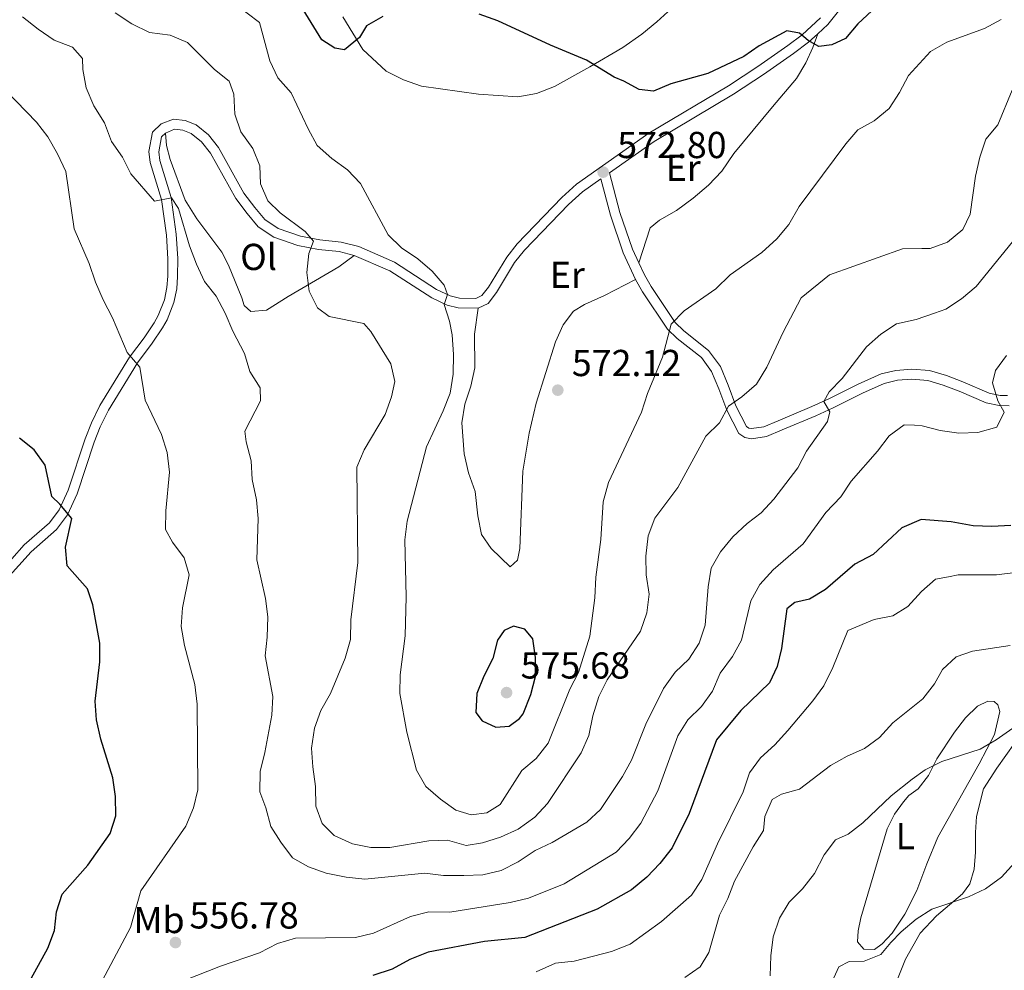
# Model space of a CAD drawing. Units: metres. Extents: x 614690 to 621621, y 4701617 to 4706360.
# Drawn here: x 620946 to 621209, y 4702762 to 4703015 of the extents above; entities that cross this region are included whole.
import ezdxf
from ezdxf.enums import TextEntityAlignment as Align

# ---------------------------------------------------------------- set-up
doc = ezdxf.new("R2010")
doc.units = ezdxf.units.M
doc.header["$MEASUREMENT"] = 0
doc.linetypes.add('DGN Style 3', pattern=[122.20432, 87.2888, -34.91552])
for name, color, linetype, lineweight in [('Nivel 21', 7, 'Continuous', 0), ('Nivel 36', 7, 'Continuous', 0), ('Nivel 37', 7, 'Continuous', 0), ('Nivel 4', 7, 'Continuous', 0), ('Nivel 41', 7, 'Continuous', 0), ('Nivel 5', 7, 'Continuous', 0), ('Nivel 7', 7, 'Continuous', 0)]:
    doc.layers.add(name, color=color, linetype=linetype, lineweight=lineweight)
doc.styles.add('Style-Arial', font='txt')
doc.styles.add('Style-Arial Narrow', font='txt')

# ---------------------------------------------------------------- blocks, each defined once
blk = doc.blocks.new('5PATER')
at = {"layer": 'Nivel 7', "linetype": 'Continuous', "lineweight": 0}
h = blk.add_hatch(color=51, dxfattribs=at)
edge = h.paths.add_edge_path()
edge.add_ellipse((0, 0), major_axis=(-11, -11.1), ratio=0.999422, start_angle=0, end_angle=360)

msp = doc.modelspace()

# ---------------------------------------------------------------- linework, layer by layer
at = {"layer": 'Nivel 21', "color": 7, "linetype": 'Continuous', "lineweight": 0}
for points in [[(621159.35, 4703011.59, 574.7), (621162.02, 4703014.03, 574.7), (621167.03, 4703020.33, 575.21)], [(621103.83, 4702974.49, 572.62), (621115.7, 4702982.86, 573.15), (621136.9, 4702995.49, 574.03), (621144.85, 4703000.74, 574.03), (621152.9, 4703006.35, 574.7), (621156.89, 4703009.34, 574.7), (621159.35, 4703011.59, 574.7)], [(620942.97, 4702866.08, 546.41), (620949.51, 4702873.33, 548.1), (620956.33, 4702879.34, 549.12), (620959.27, 4702883.21, 550.29), (620961.81, 4702888.83, 550.73), (620966.37, 4702902.65, 552.19), (620967.97, 4702906.73, 552.68), (620970.17, 4702911.17, 553.37), (620977.88, 4702923.82, 555), (620981.84, 4702928.99, 555.73), (620984.56, 4702933.11, 556.56), (620985.78, 4702935.27, 556.92), (620987.61, 4702939.89, 557.38), (620988.36, 4702943.54, 557.76), (620988.55, 4702946.82, 557.93), (620988.62, 4702951.62, 558.27), (620988.25, 4702958.12, 558.61), (620986.85, 4702967.91, 559.8), (620983.82, 4702977.81, 561.32), (620983.58, 4702980.09, 561.32), (620984.33, 4702984.06, 562.17), (620985.36, 4702985.1, 562.3)], [(620985.36, 4702985.1, 562.3), (620987.78, 4702986.13, 562.68), (620989.95, 4702985.88, 562.84), (620992.18, 4702985.01, 563.18), (620994.96, 4702982.74, 563.18), (620997.39, 4702979.77, 563.02), (621004.11, 4702967.65, 563.18), (621007.14, 4702963.64, 563.52), (621010.13, 4702960.12, 563.52), (621014.23, 4702957.3, 564.05), (621020.68, 4702955.11, 565.05), (621026.2, 4702954.05, 565.22), (621031.74, 4702953.47, 565.72), (621035.74, 4702952.47, 566.67)], [(621068.75, 4702938.36, 570.81), (621071.42, 4702939.65, 571.15), (621073.64, 4702942.51, 571.15), (621078.51, 4702950.53, 571.59), (621081.16, 4702953.87, 571.82), (621092.89, 4702966.07, 572.33), (621096.61, 4702969.4, 572.43), (621101.5, 4702972.85, 572.61), (621104.04, 4702963.17, 572.52), (621107.48, 4702953.14, 571.93), (621110.76, 4702946.02, 571.93)], [(621035.74, 4702952.47, 566.67), (621045.21, 4702948.32, 567.93), (621056.4, 4702941.09, 569.18), (621060.47, 4702939.21, 569.96), (621063.47, 4702938.45, 570.81), (621068.75, 4702938.36, 570.81)], [(621110.76, 4702946.02, 571.93), (621112.61, 4702942.76, 571.76), (621119.27, 4702932.81, 569.9), (621121.85, 4702930.28, 569.39), (621128.31, 4702925.18, 567.53), (621131.03, 4702921.5, 566.85), (621132.97, 4702916.81, 566.17), (621135.1, 4702911.19, 564.82), (621138.32, 4702904.91, 563.46), (621139.93, 4702903.83, 563.29), (621141.65, 4702903.51, 563.12), (621145.71, 4702904.14, 562.44), (621149.86, 4702905.87, 562.27), (621158.88, 4702909.67, 560.25), (621163.46, 4702911.77, 559.6), (621171.33, 4702915.66, 559.22), (621177.11, 4702918.31, 558.88), (621180.61, 4702919.12, 557.87), (621184.48, 4702919.39, 557.36), (621188.7, 4702919.06, 557.02), (621192.84, 4702917.85, 556.17), (621197.09, 4702916.19, 556), (621204.32, 4702913.14, 554.82), (621207.72, 4702912.4, 554.48), (621210.39, 4702912.35, 554.14)]]:
    msp.add_polyline3d(points, dxfattribs=at)
at = {"layer": 'Nivel 21', "color": 7, "linetype": 'DGN Style 3', "lineweight": 0}
for points in [[(620941, 4702867.78, 546.41), (620947.68, 4702875.19, 548.1), (620954.41, 4702881.11, 549.12), (620957.02, 4702884.55, 550.29), (620959.39, 4702889.77, 550.73), (620963.92, 4702903.53, 552.19), (620965.59, 4702907.79, 552.68), (620967.89, 4702912.43, 553.37), (620975.74, 4702925.29, 555), (620979.72, 4702930.5, 555.73), (620982.34, 4702934.46, 556.56), (620983.43, 4702936.39, 556.92), (620985.11, 4702940.64, 557.38), (620985.77, 4702943.88, 557.76), (620985.95, 4702946.91, 557.93), (620986.02, 4702951.56, 558.27), (620985.66, 4702957.86, 558.61), (620984.31, 4702967.34, 559.8), (620981.26, 4702977.29, 561.32), (620980.96, 4702980.2, 561.32), (620981.93, 4702985.33, 562.17), (620984.19, 4702987.6, 562.34), (620987.47, 4702988.78, 562.68), (620990.58, 4702988.42, 562.84), (620993.51, 4702987.28, 563.18), (620996.8, 4702984.59, 563.18), (620999.55, 4702981.24, 563.02), (621006.29, 4702969.07, 563.18), (621009.16, 4702965.27, 563.52), (621011.89, 4702962.07, 563.52), (621015.41, 4702959.64, 564.05), (621021.35, 4702957.63, 565.05), (621026.58, 4702956.62, 565.22), (621032.19, 4702956.03, 565.72), (621036.9, 4702954.86, 566.74), (621046.45, 4702950.61, 567.93), (621057.66, 4702943.37, 569.18), (621061.35, 4702941.67, 569.96), (621063.81, 4702941.04, 570.81), (621068.18, 4702940.97, 570.81), (621069.74, 4702941.73, 571.15), (621071.5, 4702943.99, 571.15), (621076.38, 4702952.01, 571.59), (621079.2, 4702955.58, 571.82), (621091.08, 4702967.94, 572.33), (621094.99, 4702971.44, 572.43), (621114.29, 4702985.04, 573.15), (621135.52, 4702997.69, 574.03), (621143.39, 4703002.89, 574.03), (621151.37, 4703008.45, 574.7), (621155.23, 4703011.35, 574.7), (621160.12, 4703015.81, 574.7)], [(621103.83, 4702974.49, 572.62), (621106.6, 4702963.94, 572.52), (621109.96, 4702954.14, 571.93), (621111.66, 4702950.45, 571.93)], [(621111.66, 4702950.45, 571.93), (621113.14, 4702947.24, 571.93), (621114.89, 4702944.16, 571.76), (621121.33, 4702934.53, 569.9), (621123.62, 4702932.29, 569.39), (621130.24, 4702927.06, 567.53), (621133.38, 4702922.82, 566.85), (621135.46, 4702917.8, 566.17), (621137.54, 4702912.27, 564.82), (621140.38, 4702906.75, 563.46), (621140.96, 4702906.36, 563.29), (621141.69, 4702906.22, 563.12), (621144.98, 4702906.73, 562.44), (621148.82, 4702908.33, 562.27), (621157.81, 4702912.12, 560.25), (621162.32, 4702914.18, 559.6), (621166.57, 4702916.29, 559.39), (621170.14, 4702918.06, 559.22), (621176.24, 4702920.85, 558.88), (621180.21, 4702921.77, 557.87), (621184.49, 4702922.07, 557.36), (621189.18, 4702921.71, 557.02), (621193.7, 4702920.39, 556.17), (621198.1, 4702918.67, 556), (621205.13, 4702915.7, 554.82), (621208.03, 4702915.07, 554.48), (621209.98, 4702915.03, 554.14)]]:
    msp.add_polyline3d(points, dxfattribs=at)
at = {"layer": 'Nivel 36', "color": 92, "linetype": 'Continuous', "lineweight": 0}
for points in [[(621120.37, 4703018.36, 575.57), (621116.43, 4703014.8, 575.23), (621112.42, 4703011.5, 575.23), (621107.37, 4703007.93, 574.72), (621098.58, 4703002.75, 574.72), (621089.17, 4702997.55, 574.72), (621084.35, 4702995.7, 574.72), (621079.39, 4702994.75, 574.72), (621068.88, 4702995.49, 574.72), (621053.66, 4702997.63, 574.89), (621048.88, 4702999.34, 575.06), (621044.24, 4703001.62, 575.06), (621037.98, 4703007.38, 575.4), (621032.66, 4703016.08, 575.57)], [(621111.66, 4702950.45, 571.93), (621114.63, 4702959.78, 572.61), (621117.14, 4702961.87, 572.61), (621121.71, 4702964.44, 572.61), (621126.09, 4702967.76, 573.12), (621130.2, 4702971.23, 573.29), (621133.74, 4702974.89, 573.29), (621137, 4702979.63, 573.29), (621147.27, 4702992.14, 574.64), (621153.69, 4702999.67, 574.64), (621156.14, 4703003.85, 574.64), (621158.09, 4703007.92, 575.15), (621159.35, 4703011.59, 574.7)], [(620985.36, 4702985.1, 562.3), (620985.66, 4702981.76, 562.47), (620986.6, 4702978.08, 562.64), (620990.65, 4702967.2, 562.47), (620993.74, 4702962.25, 562.3), (621000.38, 4702953.33, 562.47), (621002.22, 4702949.89, 562.47), (621005.76, 4702941.11, 562.47), (621006.36, 4702939.09, 562.64), (621008.13, 4702937.48, 562.64), (621012.28, 4702937.88, 563.32), (621018.08, 4702941.52, 564.17), (621031.63, 4702949.39, 567.05), (621035.74, 4702952.47, 566.67)], [(621068.75, 4702938.36, 570.81), (621067.77, 4702931.42, 570.81), (621067.88, 4702922.44, 570.81), (621066.84, 4702917.54, 570.81), (621065.21, 4702912.75, 570.81), (621064.39, 4702907.8, 570.98), (621065.05, 4702899.46, 571.15), (621066.18, 4702894.45, 571.99), (621067.97, 4702889.46, 572.16), (621068.65, 4702882.95, 572.67), (621069.69, 4702877.98, 572.84), (621072.28, 4702874.26, 572.84), (621077.32, 4702869.34, 573.18), (621079.24, 4702871.1, 573.52), (621079.88, 4702874.23, 573.52), (621080.68, 4702894.87, 573.01), (621082.38, 4702904.99, 572.16), (621084.24, 4702913.02, 572.16), (621089.4, 4702929.43, 571.66), (621091.45, 4702933.94, 571.66), (621094.24, 4702937.58, 571.66), (621097.18, 4702939.35, 571.99), (621102.46, 4702941.76, 572.33), (621110.76, 4702946.02, 571.93)], [(621186.14, 4702810.08, 534.29), (621188.94, 4702813.67, 534.8), (621191.09, 4702818.09, 535.48), (621195.87, 4702825.22, 535.98), (621198.81, 4702829.07, 536.32), (621201.94, 4702832.12, 536.32), (621204.74, 4702833.54, 536.32), (621206.38, 4702833.44, 536.32), (621207.38, 4702832.51, 536.32), (621207.94, 4702830.76, 536.32), (621206.48, 4702824.63, 535.64), (621202.43, 4702816.76, 535.14), (621191.39, 4702797.22, 532.93), (621188.43, 4702790.08, 532.59), (621185.78, 4702782.97, 531.41), (621182.58, 4702776.63, 531.24), (621179.25, 4702771.59, 531.24), (621176.58, 4702768.74, 531.24), (621174.52, 4702767.26, 531.24), (621171.63, 4702767.27, 531.41), (621169.97, 4702769.24, 531.41), (621170.11, 4702772.17, 531.41), (621170.86, 4702775.7, 531.58), (621177.9, 4702799.42, 533.44), (621179.82, 4702803.36, 533.44), (621182.2, 4702806.61, 533.78), (621183.64, 4702808.34, 533.95), (621186.14, 4702810.08, 534.29)], [(621180.5, 4702758.87, 527.68), (621182.75, 4702764.62, 528.36), (621186.64, 4702771.6, 529.37), (621191.06, 4702776.2, 529.88), (621197.94, 4702782.1, 530.39), (621199.94, 4702784.79, 531.07), (621201.06, 4702788.62, 531.41), (621201.48, 4702793.18, 531.92), (621201.48, 4702798.47, 532.76), (621201.68, 4702802.74, 532.93), (621203.62, 4702810.1, 533.44), (621207.1, 4702815.58, 533.95), (621214.3, 4702825.74, 534.97)]]:
    msp.add_polyline3d(points, dxfattribs=at)
at = {"layer": 'Nivel 4', "color": 30, "linetype": 'Continuous', "lineweight": 30, "flags": 128}
for points, elevation in [([(621043.33, 4703016.22), (621039.02, 4703013.69), (621037.14, 4703010.6), (621033.13, 4703007.35), (621030.52, 4703007.75), (621027.08, 4703009.99), (621022.1, 4703018.06)], 575), ([(621173.8, 4703017.74), (621170.04, 4703014.26), (621166.76, 4703010.37), (621163.11, 4703008.62), (621159.67, 4703008.2), (621156.79, 4703009.8), (621154.45, 4703011.74), (621151.1, 4703012.34), (621143.77, 4703008.36), (621139.61, 4703005.57), (621130.05, 4703001.03), (621120.16, 4702998.23), (621115.52, 4702996.29), (621111.75, 4702996.73), (621107.6, 4702998.99), (621105.02, 4703000.01), (621097.7, 4703004.56), (621088.05, 4703008.56), (621074.04, 4703015.04), (621069.08, 4703016.86)], 575), ([(620946.56, 4702754.18), (620953.95, 4702767.62), (620955.72, 4702772.3), (620956.28, 4702777.31), (620957.81, 4702782.01), (620964.63, 4702789.75), (620970.61, 4702798.16), (620972.13, 4702802.93), (620972.02, 4702808.04), (620971.3, 4702813.04), (620968.11, 4702823.33), (620966.92, 4702828.55), (620966.63, 4702833.54), (620967.86, 4702844.01), (620967.88, 4702849.01), (620965.95, 4702859.21), (620964.53, 4702863.43), (620959.17, 4702869.57), (620958.67, 4702874.55), (620960.35, 4702882.2), (620957.17, 4702886.11), (620955.06, 4702888.09), (620953.29, 4702896.5), (620950.35, 4702900.55), (620946.45, 4702903.7)], 550), ([(621210.83, 4702880.41), (621205.78, 4702880.12), (621200.78, 4702880.29), (621194.99, 4702881.34), (621186.96, 4702882.02), (621181.8, 4702879.79), (621174.18, 4702872.65), (621169.29, 4702870.1), (621161.42, 4702863.33), (621157.13, 4702860.76)], 550), ([(621157.13, 4702860.76), (621153.28, 4702859.87), (621151.13, 4702858.11), (621149.7, 4702847.59), (621148.5, 4702842.73), (621146.45, 4702838.35), (621138.82, 4702830.99), (621132.36, 4702823.21), (621125.05, 4702803.53), (621120.5, 4702794.4), (621117.25, 4702790.15), (621113.8, 4702786.53), (621109.64, 4702783.11), (621100.48, 4702777.99), (621081.19, 4702770.47), (621070.47, 4702769.39), (621055.43, 4702766.55), (621050.52, 4702764.53), (621045.8, 4702761.97), (621040.65, 4702760.3)], 550), ([(621082.82, 4702835.26), (621084.04, 4702840.11), (621084.03, 4702845.18), (621083.32, 4702850.13), (621081.21, 4702852.74), (621078.21, 4702853.5), (621075.68, 4702852.38), (621073.91, 4702849.77), (621072.73, 4702844.92), (621070.32, 4702840.2), (621068.43, 4702835.51), (621068.14, 4702830.5), (621069.84, 4702828.22), (621073.47, 4702826.55), (621077.04, 4702826.79), (621079.77, 4702828.87), (621080.74, 4702830.13), (621082.82, 4702835.26)], 575)]:
    msp.add_lwpolyline(points, dxfattribs=dict(at, elevation=elevation))
at = {"layer": 'Nivel 5', "color": 30, "linetype": 'Continuous', "lineweight": 0, "flags": 128}
for points, elevation in [([(621120.24, 4702934.11), (621117.98, 4702925.33), (621113.97, 4702915.6), (621112.35, 4702910.63), (621103.52, 4702891.85), (621102.11, 4702886.7), (621101.47, 4702876.63), (621100.14, 4702866.55), (621099.86, 4702861.08), (621098.59, 4702850.81), (621095.53, 4702841.18), (621093.24, 4702836.73), (621087.41, 4702822.29), (621084.21, 4702818.22), (621080.39, 4702814.98), (621074.66, 4702805.95), (621071.07, 4702803.71), (621066.88, 4702803.18), (621062.79, 4702804.42), (621058.7, 4702807.3), (621054.8, 4702810.69), (621052.32, 4702815.08), (621049.73, 4702825.24), (621047.88, 4702835.52), (621047.99, 4702840.52), (621049.27, 4702850.94), (621049.56, 4702861.37), (621049.21, 4702876.52), (621049.82, 4702881.5), (621055, 4702901.41), (621059.48, 4702911), (621061.32, 4702915.65), (621062.1, 4702920.78), (621062.24, 4702926.01), (621061.82, 4702931.24), (621061.14, 4702934.86), (621059.68, 4702939.39), (621060.57, 4702941.99), (621059.67, 4702944.55), (621056.55, 4702948.29), (621052.66, 4702951.53), (621048.35, 4702954.47), (621044.76, 4702957.95), (621037.4, 4702971.62), (621033.95, 4702975.25), (621029.72, 4702978.3), (621025.86, 4702981.81), (621023.44, 4702986.19), (621018.85, 4702995.82), (621015.33, 4702999.84), (621013.19, 4703004.36), (621010.43, 4703014.58), (621003.88, 4703019.59)], 570), ([(620947.19, 4703016.13), (620951.42, 4703012.86), (620955.63, 4703009.88), (620960.59, 4703007.99), (620963.21, 4703004.97), (620963.34, 4703002.07), (620964.22, 4702997.15), (620966.25, 4702992.34), (620969.1, 4702987.8), (620970.94, 4702982.85), (620973.86, 4702978.67)], 560), ([(620971.92, 4703017.18), (620976.37, 4703014.27), (620981.1, 4703011.92), (620986.65, 4703011.19), (620991.28, 4703009.31), (620998.44, 4703002.05), (621002.34, 4702998.94), (621003.56, 4702995.44), (621003.88, 4702990.15), (621005.46, 4702985.4), (621008.65, 4702981.01), (621010.54, 4702976.39), (621010.7, 4702971.57), (621012.68, 4702966.98), (621016, 4702963.8), (621022.64, 4702958.79), (621024.82, 4702956.27), (621023.6, 4702952.93), (621023.09, 4702947.89), (621023.68, 4702942.89), (621025.89, 4702938.42), (621029.06, 4702936.14), (621038.29, 4702934.24), (621040.18, 4702932.18), (621045.49, 4702923.48), (621046.54, 4702918.78), (621045.66, 4702914.72), (621043.96, 4702910.01), (621038.4, 4702900.55), (621036.44, 4702895.95), (621036.68, 4702870.5), (621034.81, 4702855.19), (621034.68, 4702849.97)], 565), ([(621208.25, 4703015.39), (621203.86, 4703013), (621193.76, 4703009.36), (621189.42, 4703006.87), (621183.55, 4703000.49), (621181.18, 4702995.91), (621178.38, 4702991.69), (621174.41, 4702988.35), (621170.03, 4702985.92), (621166.83, 4702982.19), (621154.37, 4702965.52), (621151.65, 4702960.73), (621148.42, 4702956.91), (621144.44, 4702953.26), (621136.01, 4702947.31), (621132.21, 4702943.54), (621123.75, 4702937.68), (621120.24, 4702934.11)], 570), ([(620939.98, 4702999.24), (620950.97, 4702988.03), (620954.02, 4702984.07), (620956.52, 4702979.59), (620958.81, 4702974.8), (620960.98, 4702959.58), (620964.99, 4702950.29), (620966.66, 4702945.35), (620968.72, 4702940.57), (620971.23, 4702935.83), (620975.12, 4702926.58), (620978.49, 4702922.64), (620979.95, 4702913.86), (620984.31, 4702904.65), (620985.78, 4702899.87), (620986.43, 4702894.59), (620985.48, 4702884.31), (620985.39, 4702879.3)], 555), ([(621034.68, 4702849.97), (621033.31, 4702844.95), (621029.41, 4702835.56), (621026.82, 4702831.02), (621025.11, 4702826.33), (621024.31, 4702820.97), (621024.63, 4702815.94), (621025.41, 4702810.76), (621025.46, 4702805.51), (621027.19, 4702800.83), (621030.36, 4702797.67), (621035.22, 4702795.38), (621040.14, 4702794.47), (621045.17, 4702794.42), (621055.6, 4702796.23), (621060.6, 4702796.43), (621065.6, 4702795.02), (621069.94, 4702795.68), (621074.74, 4702797.21), (621079.48, 4702799.33), (621083.93, 4702802.51), (621087.29, 4702806.23), (621096.27, 4702819.71), (621098.26, 4702824.3), (621099.39, 4702829.61), (621100.93, 4702834.76), (621103.2, 4702839.22), (621112.11, 4702852.18), (621113.78, 4702857.05), (621114.4, 4702862.02), (621113.62, 4702867.17), (621113.47, 4702872.19), (621114.14, 4702877.66), (621115.92, 4702882.34), (621122.04, 4702890.54), (621129.53, 4702904.19), (621133.15, 4702907.8), (621135.53, 4702912.21), (621139.11, 4702914.72), (621143, 4702918.1), (621145.76, 4702922.59), (621150.16, 4702932), (621154.9, 4702941.14), (621162.47, 4702947.29), (621181.98, 4702954.17), (621187.09, 4702954.27), (621189.32, 4702954.29), (621194.01, 4702955.99), (621198.07, 4702959.36), (621200.04, 4702963.43), (621201.46, 4702973.61), (621202.61, 4702978.68), (621204.16, 4702983.44), (621207.36, 4702987.32), (621211.23, 4702996.57)], 565), ([(620973.86, 4702978.67), (620976.08, 4702974.19), (620982.42, 4702966.93), (620986.98, 4702967.8), (620988.84, 4702964.94), (620991.81, 4702954.97), (620993.65, 4702950.08), (620995.77, 4702945.48), (620998.87, 4702941.56), (621001.32, 4702937.07), (621003.29, 4702932.27), (621006.48, 4702926.29), (621007.88, 4702921.45), (621010.63, 4702917.09), (621010.69, 4702913.67), (621006.52, 4702905.58), (621006.92, 4702902.68), (621008.26, 4702897.61), (621008.46, 4702892.61), (621009.62, 4702887.22), (621010.07, 4702882.23), (621009.76, 4702871.21), (621012.01, 4702860.92), (621012.68, 4702855.96), (621012.52, 4702850.55), (621011.97, 4702845.57), (621013.96, 4702834.77), (621013.72, 4702829.77), (621011.88, 4702819.77), (621010.6, 4702814.75), (621010.52, 4702809.33), (621012.16, 4702805.05), (621013.51, 4702800.08), (621016.14, 4702795.83), (621019.22, 4702791.73), (621023.56, 4702789.27), (621028.27, 4702787.6), (621033.55, 4702786.51), (621038.57, 4702785.97), (621054.57, 4702787.6), (621059.53, 4702787), (621064.92, 4702786.95), (621070.02, 4702787.19), (621074.9, 4702788.28), (621079.41, 4702790.65), (621083.96, 4702793.63), (621088.48, 4702795.75), (621097.75, 4702801.18), (621101.4, 4702804.61), (621107.3, 4702813.36), (621109.69, 4702817.75), (621113.5, 4702827.34), (621118.24, 4702836.91), (621121.36, 4702841.21), (621124.94, 4702844.74), (621127.74, 4702849), (621129.31, 4702853.75), (621130.14, 4702864.04), (621130.94, 4702868.97), (621133.42, 4702873.39), (621136.75, 4702877.38), (621140.5, 4702880.94), (621144.24, 4702883.75), (621147.63, 4702887.43), (621154.05, 4702895.75), (621156.34, 4702900.19), (621161.96, 4702908.16), (621162.58, 4702910.71), (621160.98, 4702913.48), (621162.44, 4702916.05), (621165.92, 4702919.64), (621172.34, 4702928.09), (621176.18, 4702931.43), (621180.36, 4702934.17), (621185.66, 4702935.32), (621190.53, 4702937.05), (621193.55, 4702938.1), (621197.71, 4702940.88), (621201.58, 4702944.19), (621214.76, 4702960.33)], 560), ([(620990.36, 4702758.93), (621000.08, 4702762.8), (621010.42, 4702766.36), (621015.25, 4702768.83), (621020.04, 4702770.26), (621036.01, 4702770.42), (621040.87, 4702771.59), (621050.77, 4702775.99), (621055.59, 4702777.31), (621061.2, 4702777.21), (621077.33, 4702779.75), (621082.2, 4702780.88), (621091.76, 4702784.78), (621105.58, 4702793.24), (621109.07, 4702796.82), (621112.13, 4702800.97), (621116.69, 4702809.59), (621122.05, 4702824.26), (621124.74, 4702828.47), (621128.39, 4702832.09), (621131.3, 4702836.16), (621133.36, 4702840.96), (621136.6, 4702845.38), (621139, 4702849.77), (621141.48, 4702860.25), (621143.93, 4702864.6), (621147.47, 4702868.54), (621155.44, 4702875.44), (621161.55, 4702883.85), (621165.48, 4702888.05), (621168.24, 4702892.22), (621175.29, 4702900.23), (621178.41, 4702904.29), (621182.44, 4702907.27), (621185.17, 4702907.14), (621187.2, 4702906.94), (621192.05, 4702905.7), (621197.01, 4702905.04), (621202.09, 4702905.22), (621207.11, 4702906.6), (621209.08, 4702910.58), (621207.4, 4702913.66), (621205.95, 4702918.46), (621206.79, 4702921.73), (621209.69, 4702925.77)], 555), ([(620985.39, 4702879.3), (620987.25, 4702875.89), (620990.36, 4702871.79), (620991.68, 4702867.17), (620989.93, 4702858.43), (620989.53, 4702853.44), (620990.43, 4702848.37), (620993.21, 4702837.98), (620993.79, 4702832.73), (620993.96, 4702809.86), (620992.85, 4702804.99), (620990.75, 4702800.17), (620978.76, 4702782.91), (620976.06, 4702773.07), (620968.59, 4702759.05), (620962.28, 4702750.81), (620959.96, 4702746.37), (620949.64, 4702733.75), (620943.67, 4702725.05)], 555), ([(621084.29, 4702761.29), (621089.42, 4702763.54), (621094.38, 4702764.13), (621104.36, 4702766.7), (621109.31, 4702768.67), (621117.68, 4702774.69), (621125.69, 4702781.74), (621128.48, 4702785.89), (621132.66, 4702795.38), (621139.46, 4702809.3), (621141.14, 4702814.35), (621144.11, 4702818.37), (621147.88, 4702821.87), (621151.37, 4702825.71), (621158.02, 4702833.58), (621160.99, 4702837.61), (621163.41, 4702842.51), (621167.39, 4702852.39), (621174.41, 4702855.31), (621179.42, 4702856.26), (621183.42, 4702858.8), (621187.01, 4702862.77), (621190.81, 4702866.04), (621194.2, 4702866.72), (621196.8, 4702867.25), (621207.07, 4702867.21), (621212.12, 4702867.83)], 545), ([(621123.95, 4702759.71), (621128.02, 4702762.61), (621130.3, 4702766.39), (621133.11, 4702776.35), (621135.38, 4702780.8), (621137.15, 4702785.49), (621142.1, 4702794.63), (621144.86, 4702798.99), (621145.21, 4702802.71), (621147.2, 4702807.29), (621149.66, 4702808.65), (621154.49, 4702810.03), (621162.8, 4702816.32), (621167.24, 4702818.84), (621171.83, 4702820.87), (621175.86, 4702823.83), (621179.38, 4702827.68), (621187.37, 4702834.14), (621190.48, 4702838.13), (621192.61, 4702841.97), (621196.28, 4702845.37), (621200.6, 4702846.81), (621210.71, 4702848.37)], 540), ([(621146.63, 4702760.22), (621146.85, 4702765.51), (621147.5, 4702770.59), (621149.13, 4702775.61), (621151.75, 4702779.87), (621155.29, 4702783.42), (621158.47, 4702787.55), (621161.09, 4702792.46), (621164.08, 4702796.47), (621167.45, 4702798.03), (621171.42, 4702801.07), (621178.93, 4702808.24), (621184.59, 4702812.64), (621188.01, 4702815.19), (621192.5, 4702817.39), (621202.65, 4702820.68), (621206.98, 4702823.17), (621211.43, 4702826.29), (621215.94, 4702828.43), (621226, 4702832.24), (621230.78, 4702833.68), (621235.99, 4702834.63)], 535), ([(621161.86, 4702755.78), (621165.01, 4702762.56), (621167.77, 4702763.98), (621171.77, 4702764.08), (621176.23, 4702765.89), (621178.82, 4702769.09), (621181.59, 4702771.98), (621185.58, 4702775.35), (621189.81, 4702778.01), (621199.61, 4702781.27), (621204.12, 4702783.43), (621208.42, 4702786.57), (621211.98, 4702790.4)], 530)]:
    msp.add_lwpolyline(points, dxfattribs=dict(at, elevation=elevation))

# ---------------------------------------------------------------- block references
at = {"layer": 'Nivel 7', "color": 51, "linetype": 'Continuous', "lineweight": 0, "xscale": 0.1000009313241567, "yscale": 0.1000009313241567, "zscale": 0.1000009313241567}
for p in [(621102.12, 4702974.67, 572.8), (621090.02, 4702916.49, 572.12), (621076.35, 4702835.78, 575.68), (620988.02, 4702769.08, 556.78)]:
    msp.add_blockref('5PATER', p, dxfattribs=at)

# ---------------------------------------------------------------- texts
at = {"layer": 'Nivel 37', "color": 92, "linetype": 'Continuous', "lineweight": 0, "style": 'Style-Arial Narrow'}
for s, p in [('Er', (621123.48, 4702975.82, 573.21)), ('Ol', (621010.21, 4702952.05, 563.41)), ('Er', (621092.57, 4702947.26, 571.92)), ('L', (621182.72, 4702797.49, 533.19)), ('Mb', (620983.64, 4702775.1, 555.96))]:
    msp.add_text(s, height=7, dxfattribs=at).set_placement(p, align=Align.MIDDLE_CENTER)
at = {"layer": 'Nivel 41', "color": 7, "linetype": 'Continuous', "lineweight": 0, "style": 'Style-Arial'}
for s, p in [('572.80', (621105.88, 4702978.42, 572.8)), ('572.12', (621093.77, 4702920.24, 572.12)), ('575.68', (621080.1, 4702839.53, 575.68)), ('556.78', (620991.77, 4702772.83, 556.78))]:
    msp.add_text(s, height=7, dxfattribs=at).set_placement(p)

doc.saveas('drawing.dxf')
